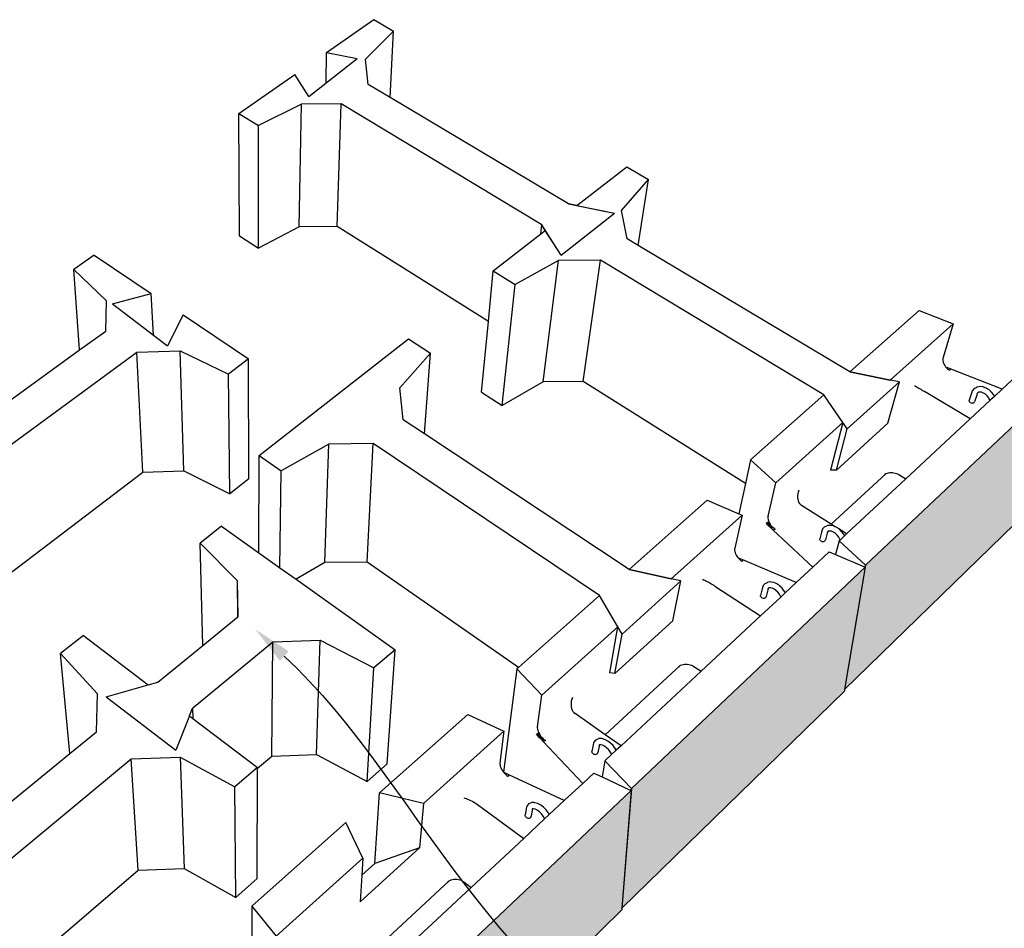
# Model space of a CAD drawing. Units: millimetres. Extents: x -79341 to 68488, y -5529 to 22413.
# Drawn here: x -13790 to -12774, y 8983 to 9921 of the extents above; entities that cross this region are included whole.
import ezdxf
from ezdxf import colors
from ezdxf.entities.mleader import LeaderData, LeaderLine
from ezdxf.math import Vec2, Vec3

# ---------------------------------------------------------------- set-up
doc = ezdxf.new("R2010")
doc.units = ezdxf.units.MM
doc.header["$LTSCALE"] = 2.5
doc.layers.add('02_Spec-Gen', color=4, linetype='Continuous')
doc.layers.add('04_Sketches-Misc', color=1, linetype='Continuous')
doc.styles.get("Standard").update_dxf_attribs({"font": 'calibri.ttf', "height": 50})

# ---------------------------------------------------------------- blocks, each defined once
blk = doc.blocks.new('A$C66302d8f')
at = {"layer": '04_Sketches-Misc'}
h = blk.add_hatch(color=8, dxfattribs=at)
h.dxf.hatch_style = 1
h.paths.add_polyline_path([(6454.5, 3452.9), (6485.7, 3585.1), (6270.4, 3381.7), (6248.6, 3252.3)])
h.paths.add_polyline_path([(6248.3, 3250.3), (6248.6, 3252.3), (6270.1, 3379.5), (6026.5, 3149.2), (6016.7, 3024.5)])
h.paths.add_polyline_path([(6016.6, 3022.6), (6016.7, 3024.5), (6026.3, 3147), (5748.3, 2884), (5754.3, 2766.7)])
h.paths.add_polyline_path([(5754.3, 2766.7), (5748.3, 2884), (5427.9, 2580.8), (5455.5, 2475.2)])
h.paths.add_polyline_path([(5239.1, 2728.4), (5251.6, 2616.4), (5428.6, 2448.8), (5413.5, 2567.1)])
h.paths.add_polyline_path([(4949.3, 2996.5), (4975.6, 2880), (4976.6, 2875.3), (5250.5, 2615.6), (5239.1, 2728.4)])
h.paths.add_polyline_path([(4695, 3235.7), (4734.4, 3108.5), (4975.6, 2880), (4948.7, 2999.4), (4949.6, 3000.3)])
h.paths.add_polyline_path([(4469.7, 3443.9), (4518.4, 3313.1), (4734.4, 3108.5), (4695, 3235.7)])
h.paths.add_polyline_path([(4268.9, 3629.4), (4324.7, 3496.5), (4518.4, 3313.1), (4469.7, 3443.9)])
for p, q in [((5709.2, 3915.8), (5758.4, 3950)), ((5758.4, 3950), (5778.9, 3938.1)), ((5749.6, 3908.9), (5778.9, 3938.1)), ((5775.2, 3868.8), (5778.9, 3938.1)), ((5690.6, 3869.9), (5741, 3909.5)), ((5708.6, 3884.1), (5709.2, 3915.8)), ((5709.2, 3915.8), (5741, 3909.5)), ((5752.5, 3882.3), (5749.6, 3908.9)), ((5617.8, 3852.3), (5676, 3892.8)), ((5690.6, 3869.9), (5676, 3892.8)), ((5775.2, 3868.8), (5752.5, 3882.3)), ((5961, 3758), (5775.2, 3868.8)), ((5682.9, 3862), (5638.4, 3839.6)), ((5680.6, 3734.3), (5682.9, 3862)), ((5724.5, 3862.4), (5682.9, 3862)), ((5720.2, 3734.7), (5724.5, 3862.4)), ((5933.2, 3736.4), (5724.5, 3862.4)), ((5618.5, 3724.7), (5617.8, 3852.3)), ((5617.8, 3852.3), (5638.4, 3839.6)), ((5638.1, 3712), (5638.4, 3839.6)), ((5969.8, 3756.3), (6021.7, 3796.7)), ((6021.7, 3796.7), (6044.3, 3783.5)), ((6016.4, 3751.1), (6044.3, 3783.5)), ((6033.6, 3714.7), (6044.3, 3783.5)), ((5969.8, 3756.3), (5961, 3758)), ((5961, 3758), (5999.9, 3750.3)), ((5969.8, 3756.3), (6008.8, 3748.5)), ((5953.3, 3704.7), (6008.8, 3748.5)), ((6022, 3721.6), (6016.4, 3751.1)), ((5680.6, 3734.3), (5638.1, 3712)), ((5720.2, 3734.7), (5680.6, 3734.3)), ((5877.6, 3635.5), (5720.2, 3734.7)), ((5932.1, 3726.8), (5933.2, 3736.4)), ((5932.1, 3726.8), (5933.2, 3736.4)), ((5936.9, 3730.5), (5933.2, 3736.4)), ((5949.6, 3710.6), (5933.2, 3736.4)), ((5618.5, 3724.7), (5638.1, 3712)), ((5882.7, 3688.3), (5932.1, 3726.8)), ((5932.1, 3726.8), (5936.9, 3730.5)), ((5953.3, 3704.7), (5936.9, 3730.5)), ((6033.6, 3714.7), (6022, 3721.6)), ((6254.1, 3583.2), (6033.6, 3714.7)), ((5467, 3704.8), (5445.8, 3689.9)), ((5467, 3704.8), (5526.6, 3664.7)), ((5950.5, 3699), (5905.6, 3674.1)), ((5934.8, 3572.7), (5950.5, 3699)), ((5994.3, 3699.5), (5950.5, 3699)), ((5976.4, 3573.2), (5994.3, 3699.5)), ((6226.9, 3559), (5994.3, 3699.5)), ((5452, 3605.9), (5445.8, 3689.9)), ((5480.1, 3657), (5445.8, 3689.9)), ((5877.6, 3635.5), (5882.7, 3688.3)), ((5882.7, 3688.3), (5905.6, 3674.1)), ((5892, 3548.1), (5905.6, 3674.1)), ((5486.3, 3654.1), (5526.6, 3664.7)), ((5528.8, 3621.4), (5526.6, 3664.7)), ((5479.3, 3625.6), (5480.1, 3657)), ((5486.3, 3654.1), (5543.5, 3610.2)), ((5559.7, 3642.5), (5543.5, 3610.2)), ((5559.7, 3642.5), (5628, 3596.6)), ((6326.2, 3647), (6254.1, 3583.2)), ((6326.2, 3647), (6361.5, 3633.3)), ((5870.4, 3562.1), (5877.6, 3635.5)), ((6361.5, 3633.3), (6296.1, 3574.5)), ((6361.5, 3633.3), (6351.2, 3598.1)), ((5452, 3605.9), (5479.3, 3625.6)), ((5638.8, 3495.9), (5794.6, 3617.4)), ((5794.6, 3617.4), (5817.5, 3602.6)), ((5262.6, 3469), (5452, 3605.9)), ((5294.8, 3444.6), (5511.5, 3603.5)), ((5511.5, 3603.5), (5556.6, 3604.9)), ((5517.7, 3478.6), (5511.5, 3603.5)), ((5560.5, 3480), (5556.6, 3604.9)), ((5556.6, 3604.9), (5606.9, 3580.7)), ((5785.3, 3566.3), (5817.5, 3602.6)), ((5811.2, 3518.5), (5817.5, 3602.6)), ((6449.3, 3599.3), (6412.5, 3565)), ((5628, 3596.6), (5606.9, 3580.7)), ((5628.3, 3471.8), (5628, 3596.6)), ((6351, 3597), (6350.9, 3595.8)), ((6350.9, 3595.8), (6351, 3594.6)), ((6351.2, 3598.1), (6351, 3597)), ((6351, 3594.6), (6351.3, 3593.3)), ((6351.3, 3593.3), (6351.7, 3592.1)), ((6351.7, 3592.1), (6352.2, 3590.8)), ((6352.2, 3590.8), (6352.9, 3589.6)), ((6352.9, 3589.6), (6353.7, 3588.5)), ((5608.3, 3456.1), (5606.9, 3580.7)), ((6254.1, 3583.2), (6296.1, 3574.5)), ((6254.1, 3583.2), (6254.1, 3583.2)), ((6254.1, 3583.2), (6254.1, 3583.2)), ((6296.1, 3574.5), (6254.1, 3583.2)), ((6270.4, 3381.7), (6485.7, 3585.1)), ((6353.7, 3588.5), (6354.1, 3588)), ((6354.1, 3588), (6355.3, 3587.5)), ((6354.1, 3588), (6354.7, 3587.4)), ((6354.7, 3587.4), (6355.3, 3587.5)), ((6354.7, 3587.4), (6355.7, 3586.4)), ((6355.3, 3587.5), (6355.7, 3586.4)), ((6358.6, 3586.2), (6355.3, 3587.5)), ((6355.7, 3586.4), (6356.8, 3585.5)), ((6356.8, 3585.5), (6358, 3584.7)), ((6358.6, 3586.2), (6358, 3584.7)), ((6412.5, 3565), (6358.6, 3586.2)), ((5934.8, 3572.7), (5892, 3548.1)), ((5976.4, 3573.2), (5934.8, 3572.7)), ((6145.3, 3466.8), (5976.4, 3573.2)), ((6251.4, 3523.6), (6305.6, 3572.6)), ((6293.7, 3529.6), (6305.6, 3572.6)), ((6296.1, 3574.5), (6296.1, 3574.5)), ((6305.6, 3572.6), (6296.1, 3574.5)), ((6321.2, 3568.9), (6322.1, 3568.4)), ((6322.1, 3568.4), (6323.1, 3567.8)), ((5788.9, 3533.2), (5785.3, 3566.3)), ((5870.4, 3562.1), (5892, 3548.1)), ((6226.9, 3559), (6150.7, 3491.5)), ((6246.8, 3530.2), (6226.9, 3559)), ((6251.4, 3523.6), (6226.9, 3559)), ((6323.1, 3567.8), (6324.1, 3567.1)), ((6324.1, 3567.1), (6325.3, 3566.4)), ((6325.3, 3566.4), (6326.5, 3565.6)), ((6326.5, 3565.6), (6327.8, 3564.9)), ((6327.8, 3564.9), (6329.1, 3564.1)), ((6329.1, 3564.1), (6330.4, 3563.3)), ((6330.4, 3563.3), (6331.7, 3562.6)), ((6379.5, 3534.2), (6331.7, 3562.6)), ((6380.7, 3560.9), (6378.4, 3553.7)), ((6381.5, 3563.2), (6380.7, 3560.9)), ((6381.8, 3563.6), (6381.5, 3563.2)), ((6383.5, 3565.6), (6381.8, 3563.6)), ((6384, 3565.9), (6383.5, 3565.6)), ((6386.1, 3558.9), (6383.8, 3551.8)), ((6384, 3565.9), (6386.3, 3567.2)), ((6386.7, 3560.5), (6386.1, 3558.9)), ((6386.9, 3567.3), (6386.3, 3567.2)), ((6386.7, 3560.5), (6386.4, 3560.2)), ((6387.3, 3561.3), (6386.7, 3560.5)), ((6389.6, 3567.7), (6386.9, 3567.3)), ((6387.3, 3561.3), (6386.9, 3561.1)), ((6388.2, 3561.8), (6387.3, 3561.3)), ((6388.2, 3561.8), (6387.8, 3561.7)), ((6389.6, 3562), (6388.2, 3561.8)), ((6392.7, 3567.4), (6389.6, 3567.7)), ((6391.3, 3561.8), (6389.6, 3562)), ((6391.3, 3561.8), (6391.2, 3561.8)), ((6393.3, 3561), (6391.3, 3561.8)), ((6393.1, 3567.3), (6392.7, 3567.4)), ((6396.1, 3566.2), (6393.1, 3567.3)), ((6395.3, 3559.8), (6393.3, 3561)), ((6397.2, 3558.1), (6395.3, 3559.8)), ((6399.1, 3564.4), (6396.1, 3566.2)), ((6398.6, 3556.1), (6397.2, 3558.1)), ((6401.7, 3562), (6399.1, 3564.4)), ((6403.8, 3559.2), (6401.7, 3562)), ((6404.5, 3557.6), (6403.8, 3559.2)), ((6412.5, 3565), (6404.5, 3557.6)), ((6378.4, 3553.7), (6378.3, 3553.2)), ((6378.3, 3552.7), (6378.3, 3553.2)), ((6378.6, 3552.1), (6378.3, 3552.7)), ((6378.5, 3553.7), (6378.4, 3553.7)), ((6379, 3551.6), (6378.6, 3552.1)), ((6379, 3551.6), (6379.5, 3551.2)), ((6399.8, 3553.2), (6379.5, 3534.2)), ((6379.5, 3551.2), (6380.2, 3550.9)), ((6380.2, 3550.9), (6380.9, 3550.7)), ((6380.9, 3550.7), (6381.7, 3550.7)), ((6381.7, 3550.7), (6382.4, 3550.8)), ((6382.4, 3550.8), (6383, 3551)), ((6383, 3551), (6383.5, 3551.3)), ((6383.5, 3551.3), (6383.8, 3551.8)), ((6399.6, 3554.1), (6398.6, 3556.1)), ((6399.8, 3553.2), (6399.6, 3554.1)), ((6404.5, 3557.6), (6399.8, 3553.2)), ((5811.2, 3518.5), (5788.9, 3533.2)), ((6246.8, 3530.2), (6176.9, 3467.4)), ((6246.8, 3530.2), (6234, 3480.6)), ((6293.7, 3529.6), (6240.3, 3480.8)), ((6379.5, 3534.2), (6312.2, 3471.6)), ((6024.2, 3377.3), (5811.2, 3518.5)), ((6240.3, 3480.8), (6251.4, 3523.6)), ((5711.4, 3507.9), (5661.8, 3479.9)), ((5707.3, 3384.5), (5711.4, 3507.9)), ((5757.8, 3508.4), (5711.4, 3507.9)), ((5751.3, 3385), (5757.8, 3508.4)), ((5993.5, 3350.1), (5757.8, 3508.4)), ((5638.5, 3394.7), (5638.8, 3495.9)), ((5638.8, 3495.9), (5661.8, 3479.9)), ((6150.7, 3491.5), (6145.3, 3466.8)), ((6150.7, 3491.5), (6176.9, 3467.4)), ((5358.2, 3357), (5517.7, 3478.6)), ((5517.7, 3478.6), (5560.5, 3480)), ((5560.5, 3480), (5608.3, 3456.1)), ((5660.6, 3379), (5661.8, 3479.9)), ((6240.3, 3480.8), (6234, 3480.6)), ((6234, 3480.6), (6234, 3480.6)), ((6234.6, 3424.5), (6291.4, 3477)), ((6290, 3476.1), (6290.9, 3476.7)), ((6290.9, 3476.7), (6291.4, 3477)), ((6291.4, 3477), (6291.9, 3477.3)), ((6291.9, 3477.3), (6293.1, 3477.7)), ((6293.1, 3477.7), (6294.3, 3478)), ((6294.3, 3478), (6295.6, 3478.2)), ((6295.6, 3478.2), (6297, 3478.3)), ((6297, 3478.3), (6298.4, 3478.2)), ((6298.4, 3478.2), (6299.8, 3478)), ((6299.8, 3478), (6301.2, 3477.7)), ((6301.2, 3477.7), (6302.5, 3477.2)), ((6302.5, 3477.2), (6303.8, 3476.7)), ((6303.8, 3476.7), (6305, 3476)), ((6305, 3476), (6312.2, 3471.6)), ((5628.3, 3471.8), (5608.3, 3456.1)), ((6145.3, 3466.8), (6138.3, 3435.3)), ((6168.9, 3432.8), (6176.9, 3467.4)), ((6312.2, 3471.6), (6250.7, 3414.4)), ((6199.8, 3455.9), (6199.6, 3454)), ((6200.3, 3457.9), (6199.8, 3455.9)), ((6200.9, 3459.8), (6200.3, 3457.9)), ((6105.4, 3449.3), (6024.2, 3377.3)), ((6105.4, 3449.3), (6138.3, 3435.3)), ((6199.6, 3454), (6199.5, 3452.1)), ((6199.5, 3452.1), (6199.7, 3450.4)), ((6199.7, 3450.4), (6200.1, 3448.7)), ((6200.1, 3448.7), (6200.7, 3447.3)), ((6200.7, 3447.3), (6201.5, 3446)), ((6201.5, 3446), (6202.5, 3444.9)), ((6248.6, 3252.3), (6454.5, 3452.9)), ((6138.3, 3435.3), (6141.8, 3433.9)), ((6202.5, 3444.9), (6203.6, 3444)), ((6234.6, 3424.5), (6203.6, 3444)), ((6141.8, 3433.9), (6068, 3367.5)), ((6141.8, 3433.9), (6134.2, 3399.5)), ((6169.7, 3426.8), (6167, 3425)), ((6168.8, 3423.3), (6167, 3425)), ((6168.9, 3432.8), (6168.7, 3431.7)), ((6168.7, 3431.7), (6168.7, 3430.6)), ((6168.7, 3430.6), (6168.9, 3429.4)), ((6168.8, 3423.3), (6169.7, 3426.8)), ((6170.3, 3425.5), (6168.8, 3423.3)), ((6168.9, 3429.4), (6169.2, 3428.1)), ((6169.2, 3428.1), (6169.7, 3426.8)), ((6169.5, 3422.7), (6170.3, 3425.5)), ((6169.7, 3426.8), (6170.3, 3425.5)), ((6170.3, 3425.5), (6171, 3424.3)), ((6169.5, 3422.7), (6168.8, 3423.3)), ((6171, 3424.3), (6169.5, 3422.7)), ((6170.5, 3421.8), (6169.5, 3422.7)), ((6170.5, 3421.8), (6171, 3424.3)), ((6171.9, 3423.1), (6170.5, 3421.8)), ((6171, 3421.2), (6170.5, 3421.8)), ((6171, 3424.3), (6171.9, 3423.1)), ((6171.9, 3423.1), (6171, 3421.2)), ((6172.9, 3421.9), (6171, 3421.2)), ((6172, 3420.4), (6171, 3421.2)), ((6171.9, 3423.1), (6172.9, 3421.9)), ((6172.9, 3421.9), (6172, 3420.4)), ((6173.9, 3420.9), (6172, 3420.4)), ((6172, 3420.4), (6174.3, 3418.2)), ((6172.9, 3421.9), (6173.9, 3420.9)), ((6175.1, 3419.9), (6173.9, 3420.9)), ((6175.7, 3419.5), (6174.3, 3418.2)), ((6176.3, 3419.1), (6174.3, 3418.2)), ((6174.3, 3418.2), (6215.6, 3379.8)), ((6175.1, 3419.9), (6175.7, 3419.5)), ((6175.7, 3419.5), (6176.3, 3419.1)), ((6224.5, 3416.1), (6222.7, 3409.1)), ((6225.2, 3418.4), (6224.5, 3416.1)), ((6225.4, 3419), (6225.2, 3418.4)), ((6225.7, 3419.4), (6225.4, 3419)), ((6227.3, 3421.3), (6225.7, 3419.4)), ((6227.8, 3421.7), (6227.3, 3421.3)), ((6227.8, 3421.7), (6230.1, 3422.8)), ((6230.4, 3415.1), (6228.6, 3408.1)), ((6230.6, 3422.9), (6230.1, 3422.8)), ((6230.7, 3416.2), (6230.4, 3415.1)), ((6230.7, 3416.2), (6230.4, 3415.8)), ((6233.4, 3423.2), (6230.6, 3422.9)), ((6231.2, 3416.8), (6230.7, 3416.2)), ((6231.2, 3416.8), (6230.8, 3416.6)), ((6231.9, 3417.1), (6231.2, 3416.8)), ((6231.6, 3417.1), (6232.2, 3417.2)), ((6231.9, 3417.1), (6231.6, 3417.1)), ((6233.2, 3417.3), (6231.9, 3417.1)), ((6232.2, 3417.2), (6231.9, 3417.1)), ((6233.2, 3417.3), (6232.8, 3417.3)), ((6234.9, 3417), (6233.2, 3417.3)), ((6233.9, 3423.2), (6233.4, 3423.2)), ((6236.8, 3422.7), (6233.9, 3423.2)), ((6238.9, 3421.8), (6234.6, 3424.5)), ((6237, 3416.1), (6234.9, 3417)), ((6238.9, 3421.8), (6236.8, 3422.7)), ((6239.1, 3414.7), (6237, 3416.1)), ((6239.9, 3421.4), (6238.9, 3421.8)), ((6241, 3412.9), (6239.1, 3414.7)), ((6242.9, 3419.4), (6239.9, 3421.4)), ((6243.2, 3419.1), (6242.9, 3419.4)), ((6250.7, 3414.4), (6243.2, 3419.1)), ((6245.5, 3416.9), (6243.2, 3419.1)), ((6247.7, 3414), (6245.5, 3416.9)), ((6250.7, 3414.4), (6248.6, 3412.3)), ((6222.7, 3408.5), (6222.7, 3409.1)), ((6222.9, 3408), (6222.7, 3408.5)), ((6223.3, 3407.4), (6222.9, 3408)), ((6223.3, 3407.4), (6223.9, 3407)), ((6223.9, 3407), (6224.5, 3406.6)), ((6224.5, 3406.6), (6225.3, 3406.4)), ((6225.3, 3406.4), (6226.1, 3406.4)), ((6226.1, 3406.4), (6226.8, 3406.5)), ((6226.8, 3406.5), (6227.5, 3406.7)), ((6227.5, 3406.7), (6228, 3407.1)), ((6228, 3407.1), (6228.4, 3407.5)), ((6228.4, 3407.5), (6228.6, 3408.1)), ((6242.9, 3407), (6239, 3392.7)), ((6242.5, 3410.9), (6241, 3412.9)), ((6243.6, 3408.8), (6242.5, 3410.9)), ((6243.8, 3407.9), (6242.9, 3407)), ((6242.9, 3407), (6270.4, 3381.7)), ((6243.8, 3407.9), (6243.6, 3408.8)), ((6248.6, 3412.3), (6243.8, 3407.9)), ((6248.6, 3412.3), (6247.7, 3414)), ((6134.2, 3399.5), (6134, 3398.4)), ((6134, 3398.4), (6134, 3397.3)), ((6134, 3397.3), (6134.2, 3396)), ((6134.2, 3396), (6134.5, 3394.8)), ((6134.5, 3394.8), (6135, 3393.5)), ((6232.5, 3395.5), (6215.6, 3379.8)), ((6232.5, 3395.5), (6239, 3392.7)), ((5707.3, 3384.5), (5677.4, 3367)), ((5751.3, 3385), (5707.3, 3384.5)), ((5908.9, 3275.1), (5751.3, 3385)), ((6135, 3393.5), (6135.7, 3392.2)), ((6135.7, 3392.2), (6136.4, 3391)), ((6136.4, 3391), (6137.3, 3389.7)), ((6137.3, 3389.7), (6137.8, 3389.4)), ((6137.3, 3389.7), (6138.3, 3388.6)), ((6137.8, 3389.4), (6138.3, 3388.6)), ((6137.8, 3389.4), (6139.1, 3388.8)), ((6138.3, 3388.6), (6139.1, 3388.8)), ((6138.3, 3388.6), (6139.4, 3387.5)), ((6139.1, 3388.8), (6139.4, 3387.5)), ((6142.5, 3387.4), (6139.1, 3388.8)), ((6139.4, 3387.5), (6140.5, 3386.5)), ((6140.5, 3386.5), (6141.7, 3385.7)), ((6142.5, 3387.4), (6141.7, 3385.7)), ((6198.2, 3363.5), (6142.5, 3387.4)), ((6239, 3392.7), (6269.9, 3379.6)), ((6068, 3367.5), (6024.2, 3377.3)), ((6024.2, 3377.3), (6068, 3367.5)), ((6026.5, 3149.2), (6270.1, 3379.5)), ((6215.6, 3379.8), (6198.2, 3363.5)), ((6270.4, 3381.7), (6248.6, 3252.3)), ((6270.1, 3379.5), (6248.6, 3252.3)), ((6269.9, 3379.6), (6270.4, 3381.7)), ((6269.9, 3379.6), (6270.1, 3379.5)), ((6016.8, 3310), (6078.1, 3365.3)), ((6078.1, 3365.3), (6068, 3367.5)), ((6069.7, 3323.6), (6078.1, 3365.3)), ((6100.7, 3367), (6101.7, 3366.5)), ((6101.7, 3366.5), (6102.9, 3366)), ((6102.9, 3366), (6104.1, 3365.4)), ((6104.1, 3365.4), (6105.4, 3364.7)), ((6105.4, 3364.7), (6106.8, 3364)), ((6106.8, 3364), (6108.2, 3363.2)), ((6108.2, 3363.2), (6109.6, 3362.4)), ((6166, 3362.7), (6168.2, 3363.8)), ((6168.8, 3363.9), (6168.2, 3363.8)), ((6171.5, 3364.2), (6168.8, 3363.9)), ((6172, 3364.1), (6171.5, 3364.2)), ((6174.9, 3363.5), (6172, 3364.1)), ((6178, 3362.2), (6174.9, 3363.5)), ((6198.2, 3363.5), (6186.8, 3352.9)), ((6109.6, 3362.4), (6110.9, 3361.6)), ((6110.9, 3361.6), (6112.3, 3360.8)), ((6112.3, 3360.8), (6113.5, 3360)), ((6113.5, 3360), (6161, 3328.9)), ((6162.7, 3357.2), (6161, 3350.2)), ((6163.4, 3359.4), (6162.7, 3357.2)), ((6163.6, 3360), (6163.4, 3359.4)), ((6163.9, 3360.5), (6163.6, 3360)), ((6165.5, 3362.3), (6163.9, 3360.5)), ((6166, 3362.7), (6165.5, 3362.3)), ((6168.7, 3356.1), (6167, 3349.2)), ((6169, 3357.2), (6168.6, 3356.7)), ((6169, 3357.2), (6168.7, 3356.1)), ((6169.4, 3357.7), (6169, 3357.5)), ((6169.4, 3357.7), (6169, 3357.2)), ((6170.1, 3358), (6169.4, 3357.7)), ((6170.1, 3358), (6169.7, 3358)), ((6171.3, 3358.1), (6170.1, 3358)), ((6171.3, 3358.1), (6170.9, 3358.2)), ((6173, 3357.8), (6171.3, 3358.1)), ((6175.1, 3356.8), (6173, 3357.8)), ((6177.1, 3355.4), (6175.1, 3356.8)), ((6177.1, 3355.4), (6177.1, 3355.5)), ((6179.1, 3353.6), (6177.1, 3355.4)), ((6181, 3360.1), (6178, 3362.2)), ((6180.7, 3351.5), (6179.1, 3353.6)), ((6181.1, 3360), (6181, 3360.1)), ((6183.7, 3357.6), (6181.1, 3360)), ((6186.8, 3352.9), (6182, 3348.5)), ((6185.8, 3354.8), (6183.7, 3357.6)), ((6185.8, 3354.8), (6185.9, 3354.6)), ((6186.8, 3352.9), (6185.9, 3354.6)), ((5993.5, 3350.1), (5908.9, 3275.1)), ((6012.4, 3317.5), (5993.5, 3350.1)), ((6012.4, 3317.5), (5993.5, 3350.1)), ((6161.1, 3349.6), (6161, 3350.2)), ((6182, 3348.5), (6161, 3328.9)), ((6161.3, 3349), (6161.1, 3349.6)), ((6161.7, 3348.5), (6161.3, 3349)), ((6161.7, 3348.5), (6162.2, 3348)), ((6162.2, 3348), (6162.9, 3347.7)), ((6162.9, 3347.7), (6163.7, 3347.5)), ((6163.7, 3347.5), (6164.5, 3347.4)), ((6164.5, 3347.4), (6165.2, 3347.5)), ((6165.2, 3347.5), (6165.9, 3347.8)), ((6165.9, 3347.8), (6166.4, 3348.1)), ((6166.4, 3348.1), (6166.8, 3348.6)), ((6166.8, 3348.6), (6167, 3349.2)), ((6181.8, 3349.4), (6180.7, 3351.5)), ((6180.8, 3351.4), (6180.7, 3351.5)), ((6182, 3348.5), (6181.8, 3349.4)), ((6069.7, 3323.6), (6009.4, 3268.7)), ((6161, 3328.9), (6099.1, 3271.2)), ((6012.4, 3317.5), (5933.4, 3246.4)), ((6004, 3269.5), (6012.4, 3317.5)), ((6016.8, 3310), (6012.4, 3317.5)), ((6009.4, 3268.7), (6016.8, 3310)), ((5907.4, 3273.7), (5893.5, 3166.2)), ((5908.9, 3275.1), (5907.4, 3273.7)), ((5907.4, 3273.7), (5933.4, 3246.4)), ((5999.3, 3205.1), (6077.2, 3277.2)), ((6099.1, 3271.2), (6015.8, 3193.6)), ((6075.7, 3276.1), (6076.7, 3276.9)), ((6076.7, 3276.9), (6077.2, 3277.2)), ((6077.2, 3277.2), (6077.8, 3277.5)), ((6077.8, 3277.5), (6079.1, 3278)), ((6079.1, 3278), (6080.4, 3278.4)), ((6080.4, 3278.4), (6081.8, 3278.6)), ((6081.8, 3278.6), (6083.3, 3278.7)), ((6083.3, 3278.7), (6084.7, 3278.6)), ((6084.7, 3278.6), (6086.2, 3278.4)), ((6086.2, 3278.4), (6087.7, 3278)), ((6087.7, 3278), (6089.1, 3277.5)), ((6089.1, 3277.5), (6090.4, 3276.9)), ((6090.4, 3276.9), (6091.6, 3276.2)), ((6091.6, 3276.2), (6099.1, 3271.2)), ((6009.4, 3268.7), (6004, 3269.5)), ((6016.7, 3024.5), (6248.3, 3250.3)), ((6248.6, 3252.3), (6248.3, 3250.3)), ((6248.6, 3252.3), (6248.6, 3252.3)), ((5928.7, 3213.2), (5933.4, 3246.4)), ((5964.5, 3242), (5964, 3239.9)), ((5965.1, 3244), (5964.5, 3242)), ((5964, 3239.9), (5963.7, 3237.9)), ((5963.7, 3237.9), (5963.7, 3235.9)), ((5963.7, 3235.9), (5963.9, 3234)), ((5963.9, 3234), (5964.3, 3232.3)), ((5964.3, 3232.3), (5964.9, 3230.7)), ((5964.9, 3230.7), (5965.7, 3229.3)), ((5856.3, 3226.2), (5764.1, 3144.5)), ((5856.3, 3226.2), (5893.8, 3208.7)), ((5965.7, 3229.3), (5966.7, 3228.1)), ((5966.7, 3228.1), (5967.9, 3227.1)), ((5999.3, 3205.1), (5967.9, 3227.1)), ((5928.7, 3213.2), (5928.6, 3212.1)), ((5928.6, 3212.1), (5928.7, 3211)), ((5928.7, 3211), (5929, 3209.8)), ((5929, 3209.8), (5929.4, 3208.5)), ((5893.8, 3208.7), (5810.1, 3133.4)), ((5893.8, 3208.7), (5889.7, 3175.8)), ((5930, 3207.2), (5927.6, 3205.6)), ((5929.4, 3203.7), (5927.6, 3205.6)), ((5929.4, 3208.5), (5930, 3207.2)), ((5929.4, 3203.7), (5930, 3207.2)), ((5930.7, 3205.9), (5929.4, 3203.7)), ((5930.1, 3203), (5929.4, 3203.7)), ((5930, 3207.2), (5930.7, 3205.9)), ((5930.1, 3203), (5930.7, 3205.9)), ((5931.5, 3204.6), (5930.1, 3203)), ((5931, 3202), (5930.1, 3203)), ((5930.7, 3205.9), (5931.5, 3204.6)), ((5931, 3202), (5931.5, 3204.6)), ((5932.4, 3203.3), (5931, 3202)), ((5931.6, 3201.4), (5931, 3202)), ((5931.5, 3204.6), (5932.4, 3203.3)), ((5932.4, 3203.3), (5931.6, 3201.4)), ((5933.5, 3202.1), (5931.6, 3201.4)), ((5932.5, 3200.4), (5931.6, 3201.4)), ((5932.4, 3203.3), (5933.5, 3202.1)), ((5933.5, 3202.1), (5932.5, 3200.4)), ((5934.6, 3201), (5932.5, 3200.4)), ((5932.5, 3200.4), (5934.8, 3198)), ((5933.5, 3202.1), (5934.6, 3201)), ((5935.8, 3199.9), (5934.6, 3201)), ((5936.4, 3199.4), (5934.8, 3198)), ((5937, 3199), (5934.8, 3198)), ((5935.8, 3199.9), (5936.4, 3199.4)), ((5936.4, 3199.4), (5937, 3199)), ((5989.2, 3199.5), (5988.8, 3198.9)), ((5989.8, 3199.9), (5989.2, 3199.5)), ((5989.8, 3199.9), (5991.8, 3200.8)), ((5992.5, 3201), (5991.8, 3200.8)), ((5995.1, 3201), (5992.5, 3201)), ((5995.7, 3201), (5995.1, 3201)), ((5998.6, 3200.2), (5995.7, 3201)), ((5999, 3200), (5998.6, 3200.2)), ((6001.9, 3198.5), (5999, 3200)), ((6015.8, 3193.6), (5999.3, 3205.1)), ((5934.8, 3198), (5975.9, 3154.4)), ((5986.7, 3194.4), (5985.5, 3187.7)), ((5987.2, 3196.6), (5986.7, 3194.4)), ((5987.4, 3197.2), (5987.2, 3196.6)), ((5988.8, 3198.9), (5987.4, 3197.2)), ((5992.9, 3193.2), (5991.7, 3186.5)), ((5993.2, 3194.4), (5992.6, 3193.7)), ((5993.3, 3194.5), (5992.9, 3194.3)), ((5993.2, 3194.4), (5992.9, 3193.2)), ((5993.2, 3194.7), (5993.2, 3194.7)), ((5993.3, 3194.5), (5993.2, 3194.4)), ((5993.7, 3194.7), (5993.3, 3194.5)), ((5993.4, 3194.7), (5993.4, 3194.7)), ((5993.4, 3194.7), (5993.4, 3194.7)), ((5993.4, 3194.7), (5993.4, 3194.7)), ((5993.4, 3194.7), (5993.4, 3194.7)), ((5993.4, 3194.7), (5993.4, 3194.7)), ((5993.5, 3194.7), (5993.6, 3194.7)), ((5993.7, 3194.7), (5993.5, 3194.7)), ((5994.7, 3194.7), (5993.7, 3194.7)), ((5993.8, 3194.7), (5993.7, 3194.7)), ((5994.7, 3194.7), (5994.5, 3194.7)), ((5996.5, 3194.2), (5994.7, 3194.7)), ((5996.5, 3194.2), (5996.1, 3194.4)), ((5998.4, 3193.2), (5996.5, 3194.2)), ((6000.6, 3191.6), (5998.4, 3193.2)), ((6002.7, 3189.6), (6000.6, 3191.6)), ((6004.8, 3196.4), (6001.9, 3198.5)), ((6004.5, 3187.3), (6002.7, 3189.6)), ((6007.5, 3193.8), (6004.8, 3196.4)), ((6010.8, 3188.9), (6006, 3184.4)), ((6009.8, 3190.9), (6007.5, 3193.8)), ((6010.8, 3188.9), (6009.8, 3190.9)), ((6015.8, 3193.6), (6010.8, 3188.9)), ((5985.5, 3187), (5985.5, 3187.7)), ((5985.7, 3186.4), (5985.5, 3187)), ((5986.1, 3185.8), (5985.7, 3186.4)), ((5986.1, 3185.8), (5986.7, 3185.3)), ((5986.7, 3185.3), (5987.4, 3184.9)), ((5987.4, 3184.9), (5988.2, 3184.7)), ((5988.2, 3184.7), (5989, 3184.6)), ((5989, 3184.6), (5989.8, 3184.7)), ((5989.8, 3184.7), (5990.5, 3185)), ((5990.5, 3185), (5991.1, 3185.4)), ((5991.1, 3185.4), (5991.5, 3185.9)), ((5991.5, 3185.9), (5991.7, 3186.5)), ((6006, 3184.4), (5999, 3177.9)), ((6005.7, 3185.1), (6004.5, 3187.3)), ((6006, 3184.4), (6005.7, 3185.1)), ((6005.8, 3185), (6005.7, 3185.1)), ((5889.7, 3175.8), (5889.6, 3174.7)), ((5889.6, 3174.7), (5889.8, 3173.6)), ((5889.8, 3173.6), (5890, 3172.4)), ((5890, 3172.4), (5890.5, 3171.1)), ((5890.5, 3171.1), (5891, 3169.8)), ((5891, 3169.8), (5891.8, 3168.5)), ((5891.8, 3168.5), (5892.6, 3167.2)), ((5999, 3177.9), (5996, 3161.2)), ((5999, 3177.9), (6026.5, 3149.2)), ((5892.6, 3167.2), (5893.6, 3165.9)), ((5892.6, 3167.2), (5893.5, 3166.2)), ((5893.5, 3166.2), (5893.7, 3166)), ((5893.7, 3166), (5893.6, 3165.9)), ((5893.6, 3165.9), (5894.3, 3165.7)), ((5893.6, 3165.9), (5894.6, 3164.7)), ((5893.7, 3166), (5894.3, 3165.7)), ((5894.3, 3165.7), (5894.6, 3164.7)), ((5894.3, 3165.7), (5895.6, 3165.1)), ((5894.6, 3164.7), (5895.6, 3165.1)), ((5894.6, 3164.7), (5895.7, 3163.5)), ((5895.6, 3165.1), (5895.7, 3163.5)), ((5899.1, 3163.4), (5895.6, 3165.1)), ((5895.7, 3163.5), (5896.9, 3162.5)), ((5896.9, 3162.5), (5898.1, 3161.5)), ((5899.1, 3163.4), (5898.1, 3161.5)), ((5956.6, 3136.4), (5899.1, 3163.4)), ((5987.4, 3165.1), (5975.9, 3154.4)), ((5987.4, 3165.1), (5996, 3161.2)), ((5996, 3161.2), (6026.1, 3147.1)), ((5975.9, 3154.4), (5956.6, 3136.4)), ((6026.5, 3149.2), (6016.7, 3024.5)), ((6026.1, 3147.1), (6026.5, 3149.2)), ((5748.3, 2884), (6026.3, 3147)), ((5759.3, 3071.1), (5764.1, 3144.5)), ((5810.1, 3133.4), (5764.1, 3144.5)), ((5852, 3139.3), (5853.2, 3139)), ((5853.2, 3139), (5854.6, 3138.5)), ((5854.6, 3138.5), (5856, 3138)), ((5856, 3138), (5857.5, 3137.4)), ((6026.3, 3147), (6016.7, 3024.5)), ((6026.1, 3147.1), (6026.3, 3147)), ((5810.1, 3133.4), (5806, 3087.4)), ((5857.5, 3137.4), (5859.1, 3136.7)), ((5859.1, 3136.7), (5860.6, 3135.9)), ((5860.6, 3135.9), (5862.1, 3135.1)), ((5862.1, 3135.1), (5863.5, 3134.2)), ((5863.5, 3134.2), (5864.9, 3133.3)), ((5864.9, 3133.3), (5866.2, 3132.4)), ((5866.2, 3132.4), (5914.5, 3097.1)), ((5917, 3128), (5916.1, 3121.3)), ((5917.4, 3130.1), (5917, 3128)), ((5917.7, 3130.8), (5917.4, 3130.1)), ((5918.9, 3132.4), (5917.7, 3130.8)), ((5919.4, 3133), (5918.9, 3132.4)), ((5920, 3133.4), (5919.4, 3133)), ((5920, 3133.4), (5922, 3134.2)), ((5922.7, 3134.4), (5922, 3134.2)), ((5925.2, 3134.4), (5922.7, 3134.4)), ((5923.5, 3127.9), (5923.1, 3127.7)), ((5923.5, 3127.9), (5923.3, 3126.7)), ((5923.5, 3127.9), (5923.4, 3127.7)), ((5923.4, 3127.7), (5923.4, 3127.7)), ((5923.5, 3128), (5923.5, 3128)), ((5923.5, 3128), (5923.5, 3128)), ((5923.8, 3128), (5923.5, 3127.9)), ((5923.5, 3127.9), (5923.5, 3127.9)), ((5923.6, 3128), (5923.7, 3128)), ((5923.6, 3128), (5923.6, 3128)), ((5923.8, 3128), (5923.6, 3128)), ((5924.7, 3128), (5923.8, 3128)), ((5923.8, 3128), (5923.8, 3128)), ((5926.4, 3127.5), (5924.7, 3128)), ((5924.7, 3128), (5924.7, 3128)), ((5925.8, 3134.3), (5925.2, 3134.4)), ((5928.7, 3133.5), (5925.8, 3134.3)), ((5926.4, 3127.5), (5926.2, 3127.6)), ((5928.5, 3126.4), (5926.4, 3127.5)), ((5929.1, 3133.3), (5928.7, 3133.5)), ((5932.1, 3131.7), (5929.1, 3133.3)), ((5935, 3129.5), (5932.1, 3131.7)), ((5937.7, 3126.9), (5935, 3129.5)), ((5956.6, 3136.4), (5941.1, 3121.9)), ((5936.2, 3117.4), (5914.5, 3097.1)), ((5916, 3120.7), (5916.1, 3121.3)), ((5916.2, 3120), (5916, 3120.7)), ((5916.6, 3119.4), (5916.2, 3120)), ((5916.6, 3119.4), (5917.2, 3118.9)), ((5917.2, 3118.9), (5917.9, 3118.5)), ((5917.9, 3118.5), (5918.7, 3118.2)), ((5918.7, 3118.2), (5919.5, 3118.2)), ((5919.5, 3118.2), (5920.3, 3118.3)), ((5920.3, 3118.3), (5921, 3118.5)), ((5921, 3118.5), (5921.6, 3119)), ((5921.6, 3119), (5922.1, 3119.5)), ((5922.1, 3119.5), (5922.3, 3120.2)), ((5923.3, 3126.7), (5922.3, 3120.2)), ((5930.7, 3124.7), (5928.5, 3126.4)), ((5932.8, 3122.6), (5930.7, 3124.7)), ((5934.6, 3120.3), (5932.8, 3122.6)), ((5936, 3117.9), (5934.6, 3120.3)), ((5936.2, 3117.4), (5936, 3117.9)), ((5941.1, 3121.9), (5936.2, 3117.4)), ((5940, 3123.9), (5937.7, 3126.9)), ((5941.1, 3121.9), (5940, 3123.9)), ((5729.2, 3113.5), (5631.2, 3026.5)), ((5746.8, 3076.4), (5729.2, 3113.5)), ((5914.5, 3097.1), (5859.7, 3046.1)), ((5806, 3087.4), (5744.1, 3031)), ((5806, 3087.4), (5759.3, 3071.1)), ((5746.8, 3076.4), (5656.8, 2995.4)), ((5746.8, 3076.4), (5745.8, 3058.8)), ((5759.3, 3071.1), (5745.8, 3058.8)), ((5745.8, 3058.8), (5744.1, 3031)), ((5732.7, 2956.5), (5836.8, 3052.9)), ((5859.7, 3046.1), (5749.5, 2943.3)), ((5835.1, 3051.7), (5836.2, 3052.5)), ((5836.2, 3052.5), (5836.8, 3052.9)), ((5836.8, 3052.9), (5837.5, 3053.3)), ((5837.5, 3053.3), (5838.8, 3053.8)), ((5838.8, 3053.8), (5840.3, 3054.3)), ((5840.3, 3054.3), (5841.8, 3054.5)), ((5841.8, 3054.5), (5843.4, 3054.6)), ((5843.4, 3054.6), (5844.9, 3054.5)), ((5844.9, 3054.5), (5846.5, 3054.3)), ((5846.5, 3054.3), (5848, 3053.9)), ((5848, 3053.9), (5849.5, 3053.4)), ((5849.5, 3053.4), (5850.8, 3052.7)), ((5850.8, 3052.7), (5852.1, 3051.8)), ((5852.1, 3051.8), (5859.7, 3046.1)), ((5631.2, 3026.5), (5631.3, 2915.1)), ((5631.2, 3026.5), (5656.8, 2995.4)), ((5754.3, 2766.7), (6016.6, 3022.6)), ((6016.7, 3024.5), (6016.6, 3022.6)), ((6016.7, 3024.5), (6016.7, 3024.5))]:
    blk.add_line(p, q, dxfattribs=at)
at = {"layer": '04_Sketches-Misc', "color": 3}
for p, q in [((5599.9, 3422.2), (5577.6, 3404.5)), ((5599.9, 3422.2), (5638.5, 3394.7)), ((5580.2, 3298.2), (5577.6, 3404.5)), ((5616.4, 3365.4), (5577.6, 3404.5)), ((5638.5, 3394.7), (5660.6, 3379)), ((5660.6, 3379), (5677.4, 3367)), ((5616.7, 3327.9), (5616.4, 3365.4)), ((5617, 3328.2), (5616.4, 3365.4)), ((5677.4, 3367), (5780.6, 3293.6)), ((5580.2, 3298.2), (5616.7, 3327.9)), ((5616.7, 3327.9), (5617, 3328.2)), ((5455.9, 3308.4), (5432.1, 3289.6)), ((5455.9, 3308.4), (5523.5, 3257.2)), ((5569.6, 3232.7), (5653.2, 3301.8)), ((5652, 3182.8), (5653.2, 3301.8)), ((5653.2, 3301.8), (5702.3, 3303.5)), ((5698.5, 3184.4), (5702.3, 3303.5)), ((5702.3, 3303.5), (5758.4, 3274.6)), ((5533.4, 3260), (5580.2, 3298.2)), ((5780.6, 3293.6), (5758.4, 3274.6)), ((5772.4, 3174.7), (5780.6, 3293.6)), ((5470.5, 3247.8), (5432.1, 3289.6)), ((5441.9, 3185.5), (5432.1, 3289.6)), ((5751.4, 3156.2), (5758.4, 3274.6)), ((5479.8, 3244.7), (5523.5, 3257.2)), ((5523.5, 3257.2), (5533.4, 3260)), ((5469.5, 3208), (5470.5, 3247.8)), ((5479.8, 3244.7), (5552.3, 3189)), ((5566.4, 3224.6), (5569.6, 3232.7)), ((5569.6, 3232.7), (5569.9, 3222)), ((5566.4, 3224.6), (5552.3, 3189)), ((5566.4, 3224.6), (5569.9, 3222)), ((5569.9, 3222), (5637.2, 3171)), ((5441.9, 3185.5), (5469.5, 3208)), ((5223.1, 3007.3), (5441.9, 3185.5)), ((5259.4, 2975.9), (5505.8, 3179.8)), ((5505.8, 3179.8), (5556.7, 3181.6)), ((5513, 3063.9), (5505.8, 3179.8)), ((5556.7, 3181.6), (5613.5, 3150.7)), ((5556.7, 3181.6), (5561, 3065.6)), ((5637.2, 3170.1), (5652, 3182.8)), ((5652, 3182.8), (5698.5, 3184.4)), ((5698.5, 3184.4), (5751.4, 3156.2)), ((5637.2, 3171), (5613.5, 3150.7)), ((5637, 3055.3), (5637.2, 3170.1)), ((5637.2, 3170.1), (5637.2, 3171)), ((5772.4, 3174.7), (5751.4, 3156.2)), ((5614.6, 3035.5), (5613.5, 3150.7)), ((5334.3, 2911), (5513, 3063.9)), ((5513, 3063.9), (5561, 3065.6)), ((5561, 3065.6), (5614.6, 3035.5)), ((5637, 3055.3), (5614.6, 3035.5))]:
    blk.add_line(p, q, dxfattribs=at)
at = {"layer": '02_Spec-Gen', "color": 2}
ml = blk.add_multileader_mtext('Standard', dxfattribs=at)
ml.set_content('MAXUMSTONE®\\PSHORT EXTENDER UNIT*', color=2)
ml.set_leader_properties(linetype='ByLayer', lineweight=-1)
ml.build(insert=Vec2(0, 0))
ml.multileader.update_dxf_attribs({"leader_type": 2, "text_left_attachment_type": 2, "text_right_attachment_type": 2, "dogleg_length": 2.4, "arrow_head_size": 41.1})
ctx = ml.context
ctx.base_point, ctx.char_height, ctx.arrow_head_size, ctx.landing_gap_size, ctx.plane_origin, ctx.plane_x_axis, ctx.plane_y_axis = Vec3(6102.4, 2883.3), 45.72, 41.1, 19.1, Vec3(5407.5, 4166.1), Vec3(1, 0, 0), Vec3(0, 1, 0)
ctx.left_attachment, ctx.right_attachment = 2, 2
notes = []
notes.append((ctx, [(1, (1, 1, 0), (6041.5, 2883.3), (1, 0, 0), 61, [(0, [(5634.9, 3314.9)], 0, [])])]))
ctx.mtext.insert, ctx.mtext.text_direction, ctx.mtext.width, ctx.mtext.flow_direction = Vec3(6121.5, 2945.1), Vec3(1, 0, 0), 817.405, 5
for ctx, leaders in notes:
    for number, flags, end, landing, length, lines in leaders:
        leader = LeaderData()
        leader.index, (leader.has_last_leader_line, leader.has_dogleg_vector, leader.attachment_direction) = number, flags
        leader.last_leader_point, leader.dogleg_vector, leader.dogleg_length = Vec3(end), Vec3(landing), length
        for number, points, colour, breaks in lines:
            line = LeaderLine()
            line.index, line.vertices, line.color, line.breaks = number, Vec3.list(points), colors.encode_raw_color(colour), breaks
            leader.lines.append(line)
        ctx.leaders.append(leader)

msp = doc.modelspace()

# ---------------------------------------------------------------- block references
at = {"color": 5, "xscale": 0.9905999999999999, "yscale": 0.9905999999999999, "zscale": 0.9905999999999999}
msp.add_blockref('A$C66302d8f', (-19128.7, 6007.8), dxfattribs=at)

doc.saveas('drawing.dxf')
